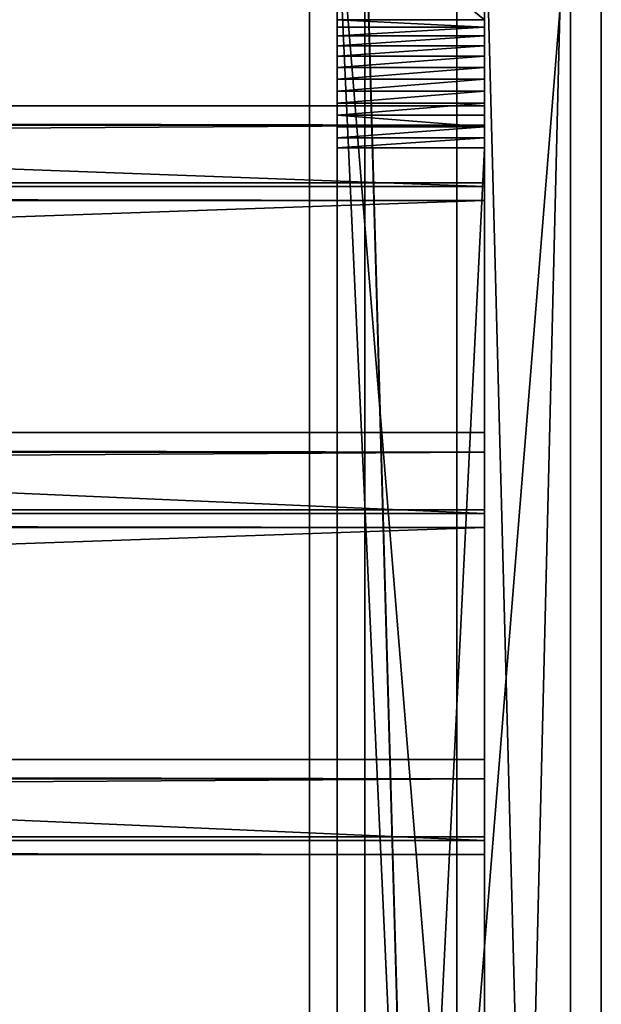
# Model space of a CAD drawing. Extents: x -224 to 2904, y -357 to 2003.
# Drawn here: x 2715 to 2904, y 1512 to 1833 of the extents above; entities that cross this region are included whole.
import ezdxf

# ---------------------------------------------------------------- set-up
doc = ezdxf.new("R2010")
doc.units = 0
doc.header["$LTSCALE"] = 25.4
doc.layers.get('0').update_dxf_attribs({"color": 13, "linetype": 'CONTINUOUS'})

# ---------------------------------------------------------------- blocks, each defined once
blk = doc.blocks.new('DEKKBORD')
at = {"color": 0}
for p, q in [((59514.7, 2413), (29961.3, 2413, 20693.5)), ((59922.6, 2413, 582.6), (29961.3, 2413, 21561.7)), ((59922.6, 2413, 582.6), (29961.3, 2413, 21561.7)), ((59514.7, 2413), (29961.3, 2413, 20693.5)), ((29961.3, 0, 20693.5), (59514.7, 0)), ((29961.3, 0, 21561.7), (59922.6, 0, 582.6)), ((29961.3, 0, 20693.5), (59514.7, 0)), ((29961.3, 0, 21561.7), (59922.6, 0, 582.6))]:
    blk.add_line(p, q, dxfattribs=at)
at = {"color": 27}
mesh = blk.add_polyface(dxfattribs=at)
corners = [(59514.7, 2413), (29961.3, 0, 20693.5), (29961.3, 2413, 20693.5), (59514.7, 0)]
mesh.append_faces([[corners[k] for k in face] for face in [(0, 1, 2), (1, 0, 3)]], dxfattribs={"vtx0": -1, "color": 27})
mesh = blk.add_polyface(dxfattribs=at)
corners = [(59922.6, 0, 582.6), (29961.3, 2413, 21561.7), (29961.3, 0, 21561.7), (59922.6, 2413, 582.6)]
mesh.append_faces([[corners[k] for k in face] for face in [(0, 1, 2), (1, 0, 3)]], dxfattribs={"vtx0": -1, "color": 27})
mesh = blk.add_polyface(dxfattribs=at)
corners = [(29961.3, 2413, 20693.5), (59922.6, 2413, 582.6), (59514.7, 2413), (29961.3, 2413, 21561.7)]
mesh.append_faces([[corners[k] for k in face] for face in [(0, 1, 2), (1, 0, 3)]], dxfattribs={"vtx0": -1, "color": 27})
mesh = blk.add_polyface(dxfattribs=at)
corners = [(59922.6, 0, 582.6), (29961.3, 0, 20693.5), (59514.7, 0), (29961.3, 0, 21561.7)]
mesh.append_faces([[corners[k] for k in face] for face in [(0, 1, 2), (1, 0, 3)]], dxfattribs={"vtx0": -1, "color": 27})
blk = doc.blocks.new('OVERGURT_U__HAKK')
at = {"color": 0}
for p, q in [((0, 26632.3, 20387.2), (0, 0, 1739)), ((0, 26632.3, 17348.4), (0, 2051.9, 137.1)), ((0, 26632.3, 17348.4), (0, 2051.9, 137.1)), ((0, 26632.3, 20387.2), (0, 0, 1739)), ((1219.2, 26632.3, 17348.4), (1219.2, 2051.9, 137.1)), ((1219.2, 26632.3, 20387.2), (1219.2, 0, 1739)), ((1219.2, 26632.3, 17348.4), (1219.2, 2051.9, 137.1)), ((1219.2, 26632.3, 20387.2), (1219.2, 0, 1739)), ((0, 2051.9, 137.1), (1219.2, 2051.9, 137.1)), ((0, 2051.9, 137.1), (1219.2, 2051.9, 137.1)), ((0, 1966.7, 85.4), (1219.2, 1966.7, 85.4)), ((0, 1966.7, 85.4), (1219.2, 1966.7, 85.4)), ((0, 1875.5, 45.2), (1219.2, 1875.5, 45.2)), ((0, 1875.5, 45.2), (1219.2, 1875.5, 45.2)), ((0, 1779.8, 17.3), (1219.2, 1779.8, 17.3)), ((0, 1779.8, 17.3), (1219.2, 1779.8, 17.3)), ((0, 1681.3, 2.2), (1219.2, 1681.3, 2.2)), ((0, 1681.3, 2.2), (1219.2, 1681.3, 2.2)), ((0, 1581.6), (1219.2, 1581.6)), ((0, 1581.6), (1219.2, 1581.6)), ((0, 1482.6, 10.9), (1219.2, 1482.6, 10.9)), ((0, 1482.6, 10.9), (1219.2, 1482.6, 10.9)), ((0, 1385.7, 34.5), (1219.2, 1385.7, 34.5)), ((0, 1385.7, 34.5), (1219.2, 1385.7, 34.5)), ((0, 1292.8, 70.7), (1219.2, 1292.8, 70.7)), ((0, 1292.8, 70.7), (1219.2, 1292.8, 70.7)), ((0, 1205.5, 118.6), (1219.2, 1205.5, 118.6)), ((0, 1205.5, 118.6), (1219.2, 1205.5, 118.6)), ((0, 1125.1, 177.5), (1219.2, 1125.1, 177.5)), ((0, 1125.1, 177.5), (1219.2, 1125.1, 177.5)), ((0, 1053.1, 246.5), (1219.2, 1053.1, 246.5)), ((0, 1053.1, 246.5), (1219.2, 1053.1, 246.5)), ((0, 0, 1739), (0, 990.7, 324.2)), ((0, 0, 1739), (0, 990.7, 324.2)), ((0, 990.7, 324.2), (1219.2, 990.7, 324.2)), ((0, 990.7, 324.2), (1219.2, 990.7, 324.2)), ((1219.2, 0, 1739), (1219.2, 990.7, 324.2)), ((1219.2, 0, 1739), (1219.2, 990.7, 324.2))]:
    blk.add_line(p, q, dxfattribs=at)
at = {"color": 27, "extrusion": (1, 0, 0)}
for centre in [(1614.9, 761.3), (1614.9, 761.3), (1614.9, 761.3), (1614.9, 761.3), (1614.9, 761.3), (1614.9, 761.3), (1614.9, 761.3), (1614.9, 761.3), (1614.9, 761.3), (1614.9, 761.3), (1614.9, 761.3), (1614.9, 761.3), (1614.9, 761.3), (1614.9, 761.3, 1219.2), (1614.9, 761.3, 1219.2), (1614.9, 761.3, 1219.2), (1614.9, 761.3, 1219.2), (1614.9, 761.3, 1219.2), (1614.9, 761.3, 1219.2), (1614.9, 761.3, 1219.2), (1614.9, 761.3, 1219.2), (1614.9, 761.3, 1219.2), (1614.9, 761.3, 1219.2), (1614.9, 761.3, 1219.2), (1614.9, 761.3, 1219.2), (1614.9, 761.3, 1219.2)]:
    blk.add_arc(centre, 762, 215, 304.99943, dxfattribs=at)
at = {"color": 27}
mesh = blk.add_polyface(dxfattribs=at)
corners = [(0, 26632.3, 20387.2), (0, 990.7, 324.2), (0, 0, 1739), (0, 1053.1, 246.5), (0, 1125.1, 177.5), (0, 1205.5, 118.6), (0, 1292.8, 70.7), (0, 1385.7, 34.5), (0, 1482.6, 10.9), (0, 1581.6), (0, 1681.3, 2.2), (0, 1779.8, 17.3), (0, 1875.5, 45.2), (0, 1966.7, 85.4), (0, 2051.9, 137.1), (0, 26632.3, 17348.4)]
mesh.append_faces([[corners[k] for k in face] for face in [(0, 1, 2), (14, 0, 15)]], dxfattribs={"vtx0": -1, "color": 27})
mesh.append_faces([[corners[k] for k in face] for face in [(1, 0, 3), (3, 0, 4), (4, 0, 5), (5, 0, 6), (6, 0, 7), (7, 0, 8), (8, 0, 9), (9, 0, 10), (10, 0, 11), (11, 0, 12), (12, 0, 13), (13, 0, 14)]], dxfattribs={"vtx0": -1, "vtx1": -1, "color": 27})
mesh = blk.add_polyface(dxfattribs=at)
corners = [(1219.2, 26632.3, 17348.4), (0, 2051.9, 137.1), (0, 26632.3, 17348.4), (1219.2, 2051.9, 137.1)]
mesh.append_faces([[corners[k] for k in face] for face in [(0, 1, 2), (1, 0, 3)]], dxfattribs={"vtx0": -1, "color": 27})
mesh = blk.add_polyface(dxfattribs=at)
corners = [(1219.2, 0, 1739), (0, 26632.3, 20387.2), (0, 0, 1739), (1219.2, 26632.3, 20387.2)]
mesh.append_faces([[corners[k] for k in face] for face in [(0, 1, 2), (1, 0, 3)]], dxfattribs={"vtx0": -1, "color": 27})
mesh = blk.add_polyface(dxfattribs=at)
corners = [(1219.2, 990.7, 324.2), (1219.2, 26632.3, 20387.2), (1219.2, 0, 1739), (1219.2, 1053.1, 246.5), (1219.2, 1125.1, 177.5), (1219.2, 1205.5, 118.6), (1219.2, 1292.8, 70.7), (1219.2, 1385.7, 34.5), (1219.2, 1482.6, 10.9), (1219.2, 1581.6), (1219.2, 1681.3, 2.2), (1219.2, 1779.8, 17.3), (1219.2, 1875.5, 45.2), (1219.2, 1966.7, 85.4), (1219.2, 2051.9, 137.1), (1219.2, 26632.3, 17348.4)]
mesh.append_faces([[corners[k] for k in face] for face in [(0, 1, 2), (1, 14, 15)]], dxfattribs={"vtx0": -1, "color": 27})
mesh.append_faces([[corners[k] for k in face] for face in [(1, 0, 3), (1, 3, 4), (1, 4, 5), (1, 5, 6), (1, 6, 7), (1, 7, 8), (1, 8, 9), (1, 9, 10), (1, 10, 11), (1, 11, 12), (1, 12, 13), (1, 13, 14)]], dxfattribs={"vtx0": -1, "vtx2": -1, "color": 27})
mesh = blk.add_polyface(dxfattribs=at)
corners = [(1219.2, 2051.9, 137.1), (0, 1966.7, 85.4), (0, 2051.9, 137.1), (1219.2, 1966.7, 85.4)]
mesh.append_faces([[corners[k] for k in face] for face in [(0, 1, 2), (1, 0, 3)]], dxfattribs={"vtx0": -1, "color": 27})
mesh = blk.add_polyface(dxfattribs=at)
corners = [(1219.2, 1966.7, 85.4), (0, 1875.5, 45.2), (0, 1966.7, 85.4), (1219.2, 1875.5, 45.2)]
mesh.append_faces([[corners[k] for k in face] for face in [(0, 1, 2), (1, 0, 3)]], dxfattribs={"vtx0": -1, "color": 27})
mesh = blk.add_polyface(dxfattribs=at)
corners = [(0, 1875.5, 45.2), (1219.2, 1779.8, 17.3), (0, 1779.8, 17.3), (1219.2, 1875.5, 45.2)]
mesh.append_faces([[corners[k] for k in face] for face in [(0, 1, 2), (1, 0, 3)]], dxfattribs={"vtx0": -1, "color": 27})
mesh = blk.add_polyface(dxfattribs=at)
corners = [(1219.2, 1779.8, 17.3), (0, 1681.3, 2.2), (0, 1779.8, 17.3), (1219.2, 1681.3, 2.2)]
mesh.append_faces([[corners[k] for k in face] for face in [(0, 1, 2), (1, 0, 3)]], dxfattribs={"vtx0": -1, "color": 27})
mesh = blk.add_polyface(dxfattribs=at)
corners = [(1219.2, 1681.3, 2.2), (0, 1581.6), (0, 1681.3, 2.2), (1219.2, 1581.6)]
mesh.append_faces([[corners[k] for k in face] for face in [(0, 1, 2), (1, 0, 3)]], dxfattribs={"vtx0": -1, "color": 27})
mesh = blk.add_polyface(dxfattribs=at)
corners = [(1219.2, 1581.6), (0, 1482.6, 10.9), (0, 1581.6), (1219.2, 1482.6, 10.9)]
mesh.append_faces([[corners[k] for k in face] for face in [(0, 1, 2), (1, 0, 3)]], dxfattribs={"vtx0": -1, "color": 27})
mesh = blk.add_polyface(dxfattribs=at)
corners = [(1219.2, 1482.6, 10.9), (0, 1385.7, 34.5), (0, 1482.6, 10.9), (1219.2, 1385.7, 34.5)]
mesh.append_faces([[corners[k] for k in face] for face in [(0, 1, 2), (1, 0, 3)]], dxfattribs={"vtx0": -1, "color": 27})
mesh = blk.add_polyface(dxfattribs=at)
corners = [(1219.2, 1385.7, 34.5), (0, 1292.8, 70.7), (0, 1385.7, 34.5), (1219.2, 1292.8, 70.7)]
mesh.append_faces([[corners[k] for k in face] for face in [(0, 1, 2), (1, 0, 3)]], dxfattribs={"vtx0": -1, "color": 27})
mesh = blk.add_polyface(dxfattribs=at)
corners = [(1219.2, 1292.8, 70.7), (0, 1205.5, 118.6), (0, 1292.8, 70.7), (1219.2, 1205.5, 118.6)]
mesh.append_faces([[corners[k] for k in face] for face in [(0, 1, 2), (1, 0, 3)]], dxfattribs={"vtx0": -1, "color": 27})
mesh = blk.add_polyface(dxfattribs=at)
corners = [(1219.2, 1205.5, 118.6), (0, 1125.1, 177.5), (0, 1205.5, 118.6), (1219.2, 1125.1, 177.5)]
mesh.append_faces([[corners[k] for k in face] for face in [(0, 1, 2), (1, 0, 3)]], dxfattribs={"vtx0": -1, "color": 27})
mesh = blk.add_polyface(dxfattribs=at)
corners = [(1219.2, 1125.1, 177.5), (0, 1053.1, 246.5), (0, 1125.1, 177.5), (1219.2, 1053.1, 246.5)]
mesh.append_faces([[corners[k] for k in face] for face in [(0, 1, 2), (1, 0, 3)]], dxfattribs={"vtx0": -1, "color": 27})
mesh = blk.add_polyface(dxfattribs=at)
corners = [(1219.2, 990.7, 324.2), (0, 1053.1, 246.5), (1219.2, 1053.1, 246.5), (0, 990.7, 324.2)]
mesh.append_faces([[corners[k] for k in face] for face in [(0, 1, 2), (1, 0, 3)]], dxfattribs={"vtx0": -1, "color": 27})
mesh = blk.add_polyface(dxfattribs=at)
corners = [(1219.2, 0, 1739), (0, 990.7, 324.2), (1219.2, 990.7, 324.2), (0, 0, 1739)]
mesh.append_faces([[corners[k] for k in face] for face in [(0, 1, 2), (1, 0, 3)]], dxfattribs={"vtx0": -1, "color": 27})
blk = doc.blocks.new('GROUP_6')
at = {"color": 27}
for p, q in [((3504, 1055.4, 739.09), (3504, 2103.91, 4.91)), ((3504, 1055.4, 739.09), (3504, 2103.91, 4.91)), ((3504, 1051.96, 734.18), (3504, 2100.47)), ((3504, 1051.96, 734.18), (3504, 2100.47))]:
    blk.add_line(p, q, dxfattribs=at)
mesh = blk.add_polyface(dxfattribs=at)
corners = [(3504, 1055.4, 739.09), (548, 2103.91, 4.91), (548, 1055.4, 739.09), (3504, 2103.91, 4.91)]
mesh.append_faces([[corners[k] for k in face] for face in [(0, 1, 2), (1, 0, 3)]], dxfattribs={"vtx0": -1, "color": 27})
mesh = blk.add_polyface(dxfattribs=at)
corners = [(3504, 2100.47), (3504, 1055.4, 739.09), (3504, 1051.96, 734.18), (3504, 2103.91, 4.91)]
mesh.append_faces([[corners[k] for k in face] for face in [(0, 1, 2), (1, 0, 3)]], dxfattribs={"vtx0": -1, "color": 27})
mesh = blk.add_polyface(dxfattribs=at)
corners = [(548, 2100.47), (3504, 1051.96, 734.18), (548, 1051.96, 734.18), (3504, 2100.47)]
mesh.append_faces([[corners[k] for k in face] for face in [(0, 1, 2), (1, 0, 3)]], dxfattribs={"vtx0": -1, "color": 27})
blk = doc.blocks.new('GROUP_5')
at = {"color": 18}
for p, q in [((3052, 1071.23, 15.6), (3052, 958.41, 81.12)), ((3052, 1071.23, 15.6), (3052, 958.41, 81.12)), ((3052, 953.82, 74.56), (3052, 1060.31)), ((3052, 953.82, 74.56), (3052, 1060.31)), ((3052, 978.4, 69.56), (3052, 984.7, 78.57)), ((3052, 984.7, 78.57), (3052, 851.92, 155.68)), ((3052, 984.7, 78.57), (3052, 851.92, 155.68)), ((3052, 978.4, 69.56), (3052, 984.7, 78.57)), ((0, 978.4, 69.56), (3052, 978.4, 69.56)), ((0, 978.4, 69.56), (3052, 978.4, 69.56)), ((3052, 959.56, 82.76), (3052, 978.4, 69.56)), ((3052, 959.56, 82.76), (3052, 978.4, 69.56)), ((0, 959.56, 82.76), (3052, 959.56, 82.76)), ((0, 959.56, 82.76), (3052, 959.56, 82.76)), ((3052, 958.41, 81.12), (3052, 959.56, 82.76)), ((3052, 958.41, 81.12), (3052, 959.56, 82.76)), ((0, 958.41, 81.12), (3052, 958.41, 81.12)), ((0, 958.41, 81.12), (3052, 958.41, 81.12)), ((0, 958.41, 81.12), (3052, 958.41, 81.12)), ((3052, 953.82, 74.56), (3052, 958.41, 81.12)), ((3052, 953.82, 74.56), (3052, 958.41, 81.12)), ((3052, 953.82, 74.56), (3052, 958.41, 81.12)), ((0, 953.82, 74.56), (3052, 953.82, 74.56)), ((0, 953.82, 74.56), (3052, 953.82, 74.56)), ((0, 953.82, 74.56), (3052, 953.82, 74.56)), ((3052, 847.33, 149.13), (3052, 953.82, 74.56)), ((3052, 847.33, 149.13), (3052, 953.82, 74.56)), ((3052, 871.91, 144.13), (3052, 878.22, 153.14)), ((3052, 878.22, 153.14), (3052, 745.43, 230.25)), ((3052, 878.22, 153.14), (3052, 745.43, 230.25)), ((3052, 871.91, 144.13), (3052, 878.22, 153.14)), ((0, 871.91, 144.13), (3052, 871.91, 144.13)), ((0, 871.91, 144.13), (3052, 871.91, 144.13)), ((3052, 853.07, 157.32), (3052, 871.91, 144.13)), ((3052, 853.07, 157.32), (3052, 871.91, 144.13)), ((0, 853.07, 157.32), (3052, 853.07, 157.32)), ((0, 853.07, 157.32), (3052, 853.07, 157.32)), ((3052, 851.92, 155.68), (3052, 853.07, 157.32)), ((3052, 851.92, 155.68), (3052, 853.07, 157.32)), ((0, 851.92, 155.68), (3052, 851.92, 155.68)), ((0, 851.92, 155.68), (3052, 851.92, 155.68)), ((0, 851.92, 155.68), (3052, 851.92, 155.68)), ((3052, 847.33, 149.13), (3052, 851.92, 155.68)), ((3052, 847.33, 149.13), (3052, 851.92, 155.68)), ((3052, 847.33, 149.13), (3052, 851.92, 155.68)), ((0, 847.33, 149.13), (3052, 847.33, 149.13)), ((0, 847.33, 149.13), (3052, 847.33, 149.13)), ((0, 847.33, 149.13), (3052, 847.33, 149.13)), ((3052, 740.84, 223.69), (3052, 847.33, 149.13)), ((3052, 740.84, 223.69), (3052, 847.33, 149.13)), ((3052, 765.42, 218.69), (3052, 771.73, 227.7)), ((3052, 771.73, 227.7), (3052, 638.94, 304.81)), ((3052, 765.42, 218.69), (3052, 771.73, 227.7)), ((3052, 771.73, 227.7), (3052, 638.94, 304.81)), ((0, 765.42, 218.69), (3052, 765.42, 218.69)), ((0, 765.42, 218.69), (3052, 765.42, 218.69)), ((3052, 746.58, 231.89), (3052, 765.42, 218.69)), ((3052, 746.58, 231.89), (3052, 765.42, 218.69)), ((0, 746.58, 231.89), (3052, 746.58, 231.89)), ((0, 746.58, 231.89), (3052, 746.58, 231.89)), ((0, 745.43, 230.25), (3052, 745.43, 230.25)), ((0, 745.43, 230.25), (3052, 745.43, 230.25)), ((0, 745.43, 230.25), (3052, 745.43, 230.25)), ((3052, 745.43, 230.25), (3052, 746.58, 231.89)), ((3052, 745.43, 230.25), (3052, 746.58, 231.89)), ((3052, 740.84, 223.69), (3052, 745.43, 230.25)), ((3052, 740.84, 223.69), (3052, 745.43, 230.25)), ((3052, 740.84, 223.69), (3052, 745.43, 230.25)), ((0, 740.84, 223.69), (3052, 740.84, 223.69)), ((0, 740.84, 223.69), (3052, 740.84, 223.69)), ((0, 740.84, 223.69), (3052, 740.84, 223.69)), ((3052, 634.35, 298.26), (3052, 740.84, 223.69)), ((3052, 634.35, 298.26), (3052, 740.84, 223.69))]:
    blk.add_line(p, q, dxfattribs=at)
at = {"color": 27}
for p, q in [((0, 984.7, 78.57), (3052, 984.7, 78.57)), ((0, 984.7, 78.57), (3052, 984.7, 78.57)), ((0, 878.22, 153.14), (3052, 878.22, 153.14)), ((0, 878.22, 153.14), (3052, 878.22, 153.14)), ((0, 771.73, 227.7), (3052, 771.73, 227.7)), ((0, 771.73, 227.7), (3052, 771.73, 227.7))]:
    blk.add_line(p, q, dxfattribs=at)
mesh = blk.add_polyface(dxfattribs=at)
corners = [(3052, 958.41, 81.12), (0, 1071.23, 15.6), (0, 958.41, 81.12), (3052, 1071.23, 15.6)]
mesh.append_faces([[corners[k] for k in face] for face in [(0, 1, 2), (1, 0, 3)]], dxfattribs={"vtx0": -1, "color": 27})
mesh = blk.add_polyface(dxfattribs=at)
corners = [(3052, 1060.31), (3052, 958.41, 81.12), (3052, 953.82, 74.56), (3052, 1071.23, 15.6)]
mesh.append_faces([[corners[k] for k in face] for face in [(0, 1, 2), (1, 0, 3)]], dxfattribs={"vtx0": -1, "color": 27})
mesh = blk.add_polyface(dxfattribs=at)
corners = [(3052, 1060.31), (0, 953.82, 74.56), (0, 1060.31), (3052, 953.82, 74.56)]
mesh.append_faces([[corners[k] for k in face] for face in [(0, 1, 2), (1, 0, 3)]], dxfattribs={"vtx0": -1, "color": 27})
mesh = blk.add_polyface(dxfattribs=at)
corners = [(0, 984.7, 78.57), (3052, 978.4, 69.56), (0, 978.4, 69.56), (3052, 984.7, 78.57)]
mesh.append_faces([[corners[k] for k in face] for face in [(0, 1, 2), (1, 0, 3)]], dxfattribs={"vtx0": -1, "color": 27})
mesh = blk.add_polyface(dxfattribs=at)
corners = [(3052, 851.92, 155.68), (0, 984.7, 78.57), (0, 851.92, 155.68), (3052, 984.7, 78.57)]
mesh.append_faces([[corners[k] for k in face] for face in [(0, 1, 2), (1, 0, 3)]], dxfattribs={"vtx0": -1, "color": 27})
mesh = blk.add_polyface(dxfattribs=at)
corners = [(3052, 953.82, 74.56), (3052, 851.92, 155.68), (3052, 847.33, 149.13), (3052, 958.41, 81.12), (3052, 959.56, 82.76), (3052, 984.7, 78.57), (3052, 978.4, 69.56)]
mesh.append_faces([[corners[k] for k in face] for face in [(0, 1, 2), (5, 4, 6)]], dxfattribs={"vtx0": -1, "color": 27})
mesh.append_faces([[corners[k] for k in face] for face in [(1, 4, 5)]], dxfattribs={"vtx0": -1, "vtx1": -1, "color": 27})
mesh.append_faces([[corners[k] for k in face] for face in [(1, 0, 3), (1, 3, 4)]], dxfattribs={"vtx0": -1, "vtx2": -1, "color": 27})
mesh = blk.add_polyface(dxfattribs=at)
corners = [(3052, 978.4, 69.56), (0, 959.56, 82.76), (0, 978.4, 69.56), (3052, 959.56, 82.76)]
mesh.append_faces([[corners[k] for k in face] for face in [(0, 1, 2), (1, 0, 3)]], dxfattribs={"vtx0": -1, "color": 27})
mesh = blk.add_polyface(dxfattribs=at)
corners = [(0, 959.56, 82.76), (3052, 958.41, 81.12), (0, 958.41, 81.12), (3052, 959.56, 82.76)]
mesh.append_faces([[corners[k] for k in face] for face in [(0, 1, 2), (1, 0, 3)]], dxfattribs={"vtx0": -1, "color": 27})
mesh = blk.add_polyface(dxfattribs=at)
corners = [(0, 958.41, 81.12), (3052, 953.82, 74.56), (0, 953.82, 74.56), (3052, 958.41, 81.12)]
mesh.append_faces([[corners[k] for k in face] for face in [(0, 1, 2), (1, 0, 3)]], dxfattribs={"vtx0": -1, "color": 27})
mesh = blk.add_polyface(dxfattribs=at)
corners = [(3052, 953.82, 74.56), (0, 847.33, 149.13), (0, 953.82, 74.56), (3052, 847.33, 149.13)]
mesh.append_faces([[corners[k] for k in face] for face in [(0, 1, 2), (1, 0, 3)]], dxfattribs={"vtx0": -1, "color": 27})
mesh = blk.add_polyface(dxfattribs=at)
corners = [(0, 878.22, 153.14), (3052, 871.91, 144.13), (0, 871.91, 144.13), (3052, 878.22, 153.14)]
mesh.append_faces([[corners[k] for k in face] for face in [(0, 1, 2), (1, 0, 3)]], dxfattribs={"vtx0": -1, "color": 27})
mesh = blk.add_polyface(dxfattribs=at)
corners = [(3052, 745.43, 230.25), (0, 878.22, 153.14), (0, 745.43, 230.25), (3052, 878.22, 153.14)]
mesh.append_faces([[corners[k] for k in face] for face in [(0, 1, 2), (1, 0, 3)]], dxfattribs={"vtx0": -1, "color": 27})
mesh = blk.add_polyface(dxfattribs=at)
corners = [(3052, 847.33, 149.13), (3052, 745.43, 230.25), (3052, 740.84, 223.69), (3052, 853.07, 157.32), (3052, 878.22, 153.14), (3052, 851.92, 155.68), (3052, 871.91, 144.13)]
mesh.append_faces([[corners[k] for k in face] for face in [(0, 1, 2), (3, 0, 5), (4, 3, 6)]], dxfattribs={"vtx0": -1, "color": 27})
mesh.append_faces([[corners[k] for k in face] for face in [(1, 3, 4)]], dxfattribs={"vtx0": -1, "vtx1": -1, "color": 27})
mesh.append_faces([[corners[k] for k in face] for face in [(1, 0, 3)]], dxfattribs={"vtx0": -1, "vtx1": -1, "vtx2": -1, "color": 27})
mesh = blk.add_polyface(dxfattribs=at)
corners = [(3052, 871.91, 144.13), (0, 853.07, 157.32), (0, 871.91, 144.13), (3052, 853.07, 157.32)]
mesh.append_faces([[corners[k] for k in face] for face in [(0, 1, 2), (1, 0, 3)]], dxfattribs={"vtx0": -1, "color": 27})
mesh = blk.add_polyface(dxfattribs=at)
corners = [(0, 853.07, 157.32), (3052, 851.92, 155.68), (0, 851.92, 155.68), (3052, 853.07, 157.32)]
mesh.append_faces([[corners[k] for k in face] for face in [(0, 1, 2), (1, 0, 3)]], dxfattribs={"vtx0": -1, "color": 27})
mesh = blk.add_polyface(dxfattribs=at)
corners = [(0, 851.92, 155.68), (3052, 847.33, 149.13), (0, 847.33, 149.13), (3052, 851.92, 155.68)]
mesh.append_faces([[corners[k] for k in face] for face in [(0, 1, 2), (1, 0, 3)]], dxfattribs={"vtx0": -1, "color": 27})
mesh = blk.add_polyface(dxfattribs=at)
corners = [(3052, 847.33, 149.13), (0, 740.84, 223.69), (0, 847.33, 149.13), (3052, 740.84, 223.69)]
mesh.append_faces([[corners[k] for k in face] for face in [(0, 1, 2), (1, 0, 3)]], dxfattribs={"vtx0": -1, "color": 27})
mesh = blk.add_polyface(dxfattribs=at)
corners = [(0, 771.73, 227.7), (3052, 765.42, 218.69), (0, 765.42, 218.69), (3052, 771.73, 227.7)]
mesh.append_faces([[corners[k] for k in face] for face in [(0, 1, 2), (1, 0, 3)]], dxfattribs={"vtx0": -1, "color": 27})
mesh = blk.add_polyface(dxfattribs=at)
corners = [(3052, 638.94, 304.81), (0, 771.73, 227.7), (0, 638.94, 304.81), (3052, 771.73, 227.7)]
mesh.append_faces([[corners[k] for k in face] for face in [(0, 1, 2), (1, 0, 3)]], dxfattribs={"vtx0": -1, "color": 27})
mesh = blk.add_polyface(dxfattribs=at)
corners = [(3052, 740.84, 223.69), (3052, 638.94, 304.81), (3052, 634.35, 298.26), (3052, 745.43, 230.25), (3052, 746.58, 231.89), (3052, 771.73, 227.7), (3052, 765.42, 218.69)]
mesh.append_faces([[corners[k] for k in face] for face in [(0, 1, 2), (5, 4, 6)]], dxfattribs={"vtx0": -1, "color": 27})
mesh.append_faces([[corners[k] for k in face] for face in [(1, 4, 5)]], dxfattribs={"vtx0": -1, "vtx1": -1, "color": 27})
mesh.append_faces([[corners[k] for k in face] for face in [(1, 0, 3), (1, 3, 4)]], dxfattribs={"vtx0": -1, "vtx2": -1, "color": 27})
mesh = blk.add_polyface(dxfattribs=at)
corners = [(3052, 765.42, 218.69), (0, 746.58, 231.89), (0, 765.42, 218.69), (3052, 746.58, 231.89)]
mesh.append_faces([[corners[k] for k in face] for face in [(0, 1, 2), (1, 0, 3)]], dxfattribs={"vtx0": -1, "color": 27})
mesh = blk.add_polyface(dxfattribs=at)
corners = [(0, 746.58, 231.89), (3052, 745.43, 230.25), (0, 745.43, 230.25), (3052, 746.58, 231.89)]
mesh.append_faces([[corners[k] for k in face] for face in [(0, 1, 2), (1, 0, 3)]], dxfattribs={"vtx0": -1, "color": 27})
mesh = blk.add_polyface(dxfattribs=at)
corners = [(0, 745.43, 230.25), (3052, 740.84, 223.69), (0, 740.84, 223.69), (3052, 745.43, 230.25)]
mesh.append_faces([[corners[k] for k in face] for face in [(0, 1, 2), (1, 0, 3)]], dxfattribs={"vtx0": -1, "color": 27})
mesh = blk.add_polyface(dxfattribs=at)
corners = [(0, 740.84, 223.69), (3052, 634.35, 298.26), (0, 634.35, 298.26), (3052, 740.84, 223.69)]
mesh.append_faces([[corners[k] for k in face] for face in [(0, 1, 2), (1, 0, 3)]], dxfattribs={"vtx0": -1, "color": 27})
blk = doc.blocks.new('GROUP_106')
at = {"color": 0}
for p, q in [((58674.2, 711.2, 2196.8), (29337.1, 711.2, 22738.9)), ((29337.1, 711.2, 19017.9), (56301.8, 711.2, 137.1)), ((58674.2, 711.2, 2196.8), (29337.1, 711.2, 22738.9)), ((29337.1, 711.2, 19017.9), (56301.8, 711.2, 137.1)), ((29337.1, 0, 19017.9), (56301.8, 0, 137.1)), ((58674.2, 0, 2196.8), (29337.1, 0, 22738.9)), ((58674.2, 0, 2196.8), (29337.1, 0, 22738.9)), ((29337.1, 0, 19017.9), (56301.8, 0, 137.1))]:
    blk.add_line(p, q, dxfattribs=at)
at = {"color": 27}
mesh = blk.add_polyface(dxfattribs=at)
corners = [(58674.2, 0, 2196.8), (29337.1, 711.2, 22738.9), (29337.1, 0, 22738.9), (58674.2, 711.2, 2196.8)]
mesh.append_faces([[corners[k] for k in face] for face in [(0, 1, 2), (1, 0, 3)]], dxfattribs={"vtx0": -1, "color": 27})
mesh = blk.add_polyface(dxfattribs=at)
corners = [(56301.8, 711.2, 137.1), (29337.1, 0, 19017.9), (29337.1, 711.2, 19017.9), (56301.8, 0, 137.1)]
mesh.append_faces([[corners[k] for k in face] for face in [(0, 1, 2), (1, 0, 3)]], dxfattribs={"vtx0": -1, "color": 27})
mesh = blk.add_polyface(dxfattribs=at)
corners = [(56672.4, 711.2, 2.2), (56871.2, 711.2, 10.9), (56772.1, 711.2), (56573.9, 711.2, 17.3), (56968, 711.2, 34.5), (56478.2, 711.2, 45.2), (57060.9, 711.2, 70.7), (56387, 711.2, 85.4), (57148.3, 711.2, 118.6), (56301.8, 711.2, 137.1), (57228.6, 711.2, 177.5), (29337.1, 711.2, 19017.9), (57300.6, 711.2, 246.5), (57363, 711.2, 324.2), (58674.2, 711.2, 2196.8), (29337.1, 711.2, 22738.9)]
mesh.append_faces([[corners[k] for k in face] for face in [(0, 1, 2), (14, 11, 15)]], dxfattribs={"vtx0": -1, "color": 27})
mesh.append_faces([[corners[k] for k in face] for face in [(1, 3, 4), (4, 5, 6), (6, 7, 8), (8, 9, 10), (10, 11, 12), (12, 11, 13), (13, 11, 14)]], dxfattribs={"vtx0": -1, "vtx1": -1, "color": 27})
mesh.append_faces([[corners[k] for k in face] for face in [(1, 0, 3), (4, 3, 5), (6, 5, 7), (8, 7, 9), (10, 9, 11)]], dxfattribs={"vtx0": -1, "vtx2": -1, "color": 27})
mesh = blk.add_polyface(dxfattribs=at)
corners = [(56871.2, 0, 10.9), (56672.4, 0, 2.2), (56772.1, 0), (56573.9, 0, 17.3), (56968, 0, 34.5), (56478.2, 0, 45.2), (57060.9, 0, 70.7), (56387, 0, 85.4), (57148.3, 0, 118.6), (56301.8, 0, 137.1), (57228.6, 0, 177.5), (29337.1, 0, 19017.9), (57300.6, 0, 246.5), (57363, 0, 324.2), (58674.2, 0, 2196.8), (29337.1, 0, 22738.9)]
mesh.append_faces([[corners[k] for k in face] for face in [(0, 1, 2), (11, 14, 15)]], dxfattribs={"vtx0": -1, "color": 27})
mesh.append_faces([[corners[k] for k in face] for face in [(1, 0, 3), (3, 4, 5), (5, 6, 7), (7, 8, 9), (9, 10, 11)]], dxfattribs={"vtx0": -1, "vtx1": -1, "color": 27})
mesh.append_faces([[corners[k] for k in face] for face in [(3, 0, 4), (5, 4, 6), (7, 6, 8), (9, 8, 10), (11, 10, 12), (11, 12, 13), (11, 13, 14)]], dxfattribs={"vtx0": -1, "vtx2": -1, "color": 27})
blk = doc.blocks.new('TAK_TREMILJ__2_FELT_BRED')
at = {"color": 27}
for p, q in [((3051, 1186.73, 815.95), (3051, 2236.7, 80.75)), ((3051, 1186.73, 815.95), (3051, 2236.7, 80.75)), ((3081, 1186.73, 815.95), (3081, 2236.7, 80.75)), ((3081, 1186.73, 815.95), (3081, 2236.7, 80.75)), ((3051, 1183.29, 811.03), (3051, 2233.26, 75.84)), ((3051, 1183.29, 811.03), (3051, 2233.26, 75.84)), ((3081, 1183.29, 811.03), (3081, 2233.26, 75.84)), ((3081, 1183.29, 811.03), (3081, 2233.26, 75.84))]:
    blk.add_line(p, q, dxfattribs=at)
at = {"color": 18, "xscale": 0.03937007799999999, "yscale": 0.03937007799999999, "zscale": 0.039370078}
for name, p, rotation in [('DEKKBORD', (3128, 0, 90.48), 90.00000000000001), ('GROUP_106', (3118, 24.57, 9.95), 90.00000000000001), ('OVERGURT_U__HAKK', (3090, 2228.09), 180)]:
    blk.add_blockref(name, p, dxfattribs=dict(at, rotation=rotation))
at = {"color": 27}
blk.add_blockref('GROUP_5', (38, 1176.39, 80.75), dxfattribs=at)
at = {"color": 0}
blk.add_blockref('GROUP_6', (-462, 127.62, 68.47), dxfattribs=at)
at = {"color": 27}
mesh = blk.add_polyface(dxfattribs=at)
corners = [(3081, 1186.73, 815.95), (3051, 2236.7, 80.75), (3051, 1186.73, 815.95), (3081, 2236.7, 80.75)]
mesh.append_faces([[corners[k] for k in face] for face in [(0, 1, 2), (1, 0, 3)]], dxfattribs={"vtx0": -1, "color": 27})
mesh = blk.add_polyface(dxfattribs=at)
corners = [(3051, 1186.73, 815.95), (3051, 2233.26, 75.84), (3051, 1183.29, 811.03), (3051, 2236.7, 80.75)]
mesh.append_faces([[corners[k] for k in face] for face in [(0, 1, 2), (1, 0, 3)]], dxfattribs={"vtx0": -1, "color": 27})
mesh = blk.add_polyface(dxfattribs=at)
corners = [(3081, 2233.26, 75.84), (3081, 1186.73, 815.95), (3081, 1183.29, 811.03), (3081, 2236.7, 80.75)]
mesh.append_faces([[corners[k] for k in face] for face in [(0, 1, 2), (1, 0, 3)]], dxfattribs={"vtx0": -1, "color": 27})
mesh = blk.add_polyface(dxfattribs=at)
corners = [(3051, 2233.26, 75.84), (3081, 1183.29, 811.03), (3051, 1183.29, 811.03), (3081, 2233.26, 75.84)]
mesh.append_faces([[corners[k] for k in face] for face in [(0, 1, 2), (1, 0, 3)]], dxfattribs={"vtx0": -1, "color": 27})
blk = doc.blocks.new('ART__1120010')
at = {"color": 0}
blk.add_blockref('TAK_TREMILJ__2_FELT_BRED', (0, 0, 2437.36), dxfattribs=at)

msp = doc.modelspace()

# ---------------------------------------------------------------- block references
at = {"color": 0}
msp.add_blockref('ART__1120010', (-224, -356.56), dxfattribs=at)

doc.saveas('drawing.dxf')
